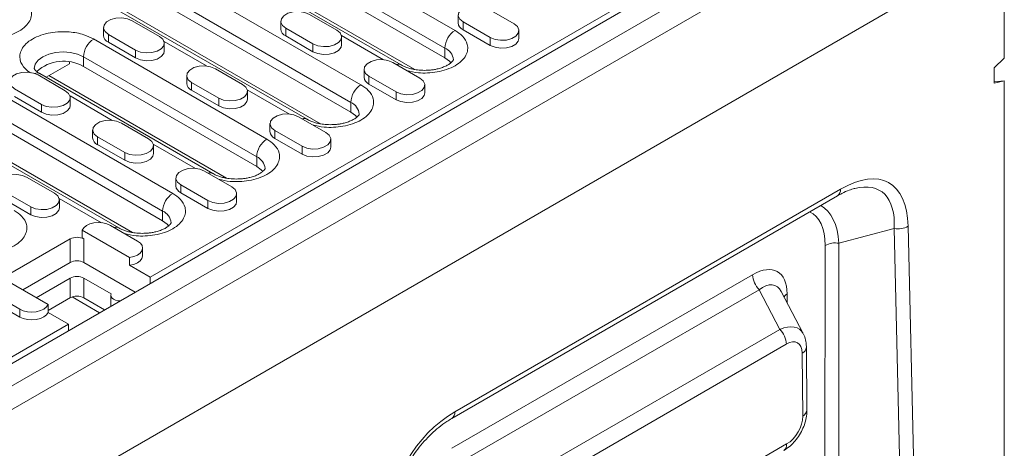
# Model space of a CAD drawing. Units: millimetres. Extents: x 232 to 6392, y 452 to 4522.
# Drawn here: x 2689 to 2894, y 2363 to 2452 of the extents above; entities that cross this region are included whole.
import ezdxf

# ---------------------------------------------------------------- set-up
doc = ezdxf.new("R2010")
doc.units = ezdxf.units.MM
doc.layers.add('DUENN-18', color=10, linetype='Continuous', lineweight=9)

msp = doc.modelspace()

# ---------------------------------------------------------------- linework, layer by layer
at = {"layer": 'DUENN-18', "linetype": 'Continuous'}
for p, q in [((2534.86, 2292.28, -156.45), (2887.7, 2495.97, -156.45)), ((2884.57, 2495.5, -156.45), (2716.63, 2398.55, -156.45)), ((2892, 2493.76, -156.45), (2539.15, 2290.06, -156.45)), ((2894.12, 2490.08, -156.45), (2541.27, 2286.39, -156.45)), ((2744.07, 2470.72, -156.45), (2780.13, 2449.9, -156.45)), ((2540.92, 2263.69, -156.45), (2894.47, 2467.79, -156.45)), ((2541.27, 2263.89, -156.45), (2894.12, 2467.59, -156.45)), ((2778.01, 2446.23, -156.45), (2741.95, 2467.05, -156.45)), ((2894.47, 2444.13, -156.45), (2894.47, 2467.79, -156.45)), ((2715.29, 2464.72, -156.45), (2760.54, 2438.59, -156.45)), ((2778.01, 2444.19, -156.45), (2741.95, 2465, -156.45)), ((2768.9, 2442.7, -156.45), (2732.84, 2463.52, -156.45)), ((2771.74, 2441.75, -156.45), (2734.77, 2463.09, -156.45)), ((2758.42, 2434.92, -156.45), (2713.17, 2461.05, -156.45)), ((2758.42, 2432.88, -156.45), (2713.17, 2459, -156.45)), ((2749.32, 2431.4, -156.45), (2704.06, 2457.52, -156.45)), ((2752.15, 2430.44, -156.45), (2705.99, 2457.09, -156.45)), ((2786.74, 2454.54, -156.45), (2792.4, 2451.27, -156.45)), ((2712.92, 2451.92, -156.45), (2718.58, 2448.66, -156.45)), ((2743.86, 2451.8, -156.45), (2743.86, 2450.17, -156.45)), ((2749.83, 2453.23, -156.45), (2755.49, 2449.96, -156.45)), ((2780.77, 2453.11, -156.45), (2780.77, 2451.47, -156.45)), ((2787.45, 2448.41, -156.45), (2781.79, 2451.68, -156.45)), ((2781.79, 2450.04, -156.45), (2781.79, 2451.68, -156.45)), ((2706.95, 2450.49, -156.45), (2706.95, 2448.86, -156.45)), ((2750.54, 2447.11, -156.45), (2744.88, 2450.37, -156.45)), ((2744.88, 2448.74, -156.45), (2744.88, 2450.37, -156.45)), ((2787.45, 2446.78, -156.45), (2781.79, 2450.04, -156.45)), ((2793.42, 2448.21, -156.45), (2793.42, 2449.84, -156.45)), ((2704.89, 2448.11, -156.45), (2740.96, 2427.29, -156.45)), ((2713.63, 2445.8, -156.45), (2707.97, 2449.07, -156.45)), ((2707.97, 2447.43, -156.45), (2707.97, 2449.07, -156.45)), ((2713.63, 2444.17, -156.45), (2707.97, 2447.43, -156.45)), ((2728.35, 2442.49, -156.45), (2719.55, 2447.56, -156.45)), ((2750.54, 2445.47, -156.45), (2744.88, 2448.74, -156.45)), ((2765.26, 2443.79, -156.45), (2756.47, 2448.87, -156.45)), ((2756.51, 2446.9, -156.45), (2756.51, 2448.53, -156.45)), ((2787.45, 2446.78, -156.45), (2787.45, 2448.41, -156.45)), ((2713.63, 2444.17, -156.45), (2713.63, 2445.8, -156.45)), ((2719.6, 2445.6, -156.45), (2719.6, 2447.23, -156.45)), ((2750.54, 2445.47, -156.45), (2750.54, 2447.11, -156.45)), ((2778.01, 2444.19, -156.45), (2778.01, 2446.23, -156.45)), ((2699.88, 2443.32, -156.45), (2699.88, 2442.96, -156.45)), ((2738.84, 2423.61, -156.45), (2702.77, 2444.43, -156.45)), ((2702.77, 2442.39, -156.45), (2702.77, 2444.43, -156.45)), ((2894.47, 2444.13, -156.45), (2892.35, 2442.14, -156.45)), ((2676.12, 2442.11, -156.45), (2721.37, 2415.98, -156.45)), ((2695, 2440.14, -156.45), (2699.88, 2442.96, -156.45)), ((2738.84, 2421.57, -156.45), (2702.77, 2442.39, -156.45)), ((2730.24, 2441.92, -156.45), (2735.9, 2438.66, -156.45)), ((2761.18, 2441.8, -156.45), (2761.18, 2440.17, -156.45)), ((2767.16, 2443.23, -156.45), (2772.81, 2439.96, -156.45)), ((2771.7, 2441.77, -156.45), (2771.7, 2441.76, -156.45)), ((2892.35, 2438.95, -156.45), (2892.35, 2442.14, -156.45)), ((2693.33, 2440.62, -156.45), (2698.99, 2437.35, -156.45)), ((2729.73, 2420.09, -156.45), (2693.67, 2440.91, -156.45)), ((2732.56, 2419.14, -156.45), (2695.59, 2440.48, -156.45)), ((2724.27, 2440.49, -156.45), (2724.27, 2438.86, -156.45)), ((2767.86, 2437.11, -156.45), (2762.21, 2440.37, -156.45)), ((2762.21, 2438.74, -156.45), (2762.21, 2440.37, -156.45)), ((2892.35, 2438.95, -156.45), (2894.47, 2439.41, -156.45)), ((2892.35, 2439.22, -156.45), (2894.47, 2439.41, -156.45)), ((2894.47, 2264.1, -156.45), (2894.47, 2439.41, -156.45)), ((2719.25, 2412.31, -156.45), (2673.99, 2438.43, -156.45)), ((2694.04, 2434.49, -156.45), (2688.38, 2437.76, -156.45)), ((2730.95, 2435.8, -156.45), (2725.29, 2439.06, -156.45)), ((2725.29, 2437.43, -156.45), (2725.29, 2439.06, -156.45)), ((2730.95, 2434.17, -156.45), (2725.29, 2437.43, -156.45)), ((2745.67, 2432.48, -156.45), (2736.88, 2437.56, -156.45)), ((2736.93, 2435.59, -156.45), (2736.93, 2437.23, -156.45)), ((2767.86, 2435.47, -156.45), (2762.21, 2438.74, -156.45)), ((2773.84, 2436.9, -156.45), (2773.84, 2438.53, -156.45)), ((2719.25, 2410.26, -156.45), (2673.99, 2436.39, -156.45)), ((2694.04, 2432.86, -156.45), (2688.38, 2436.13, -156.45)), ((2708.76, 2431.18, -156.45), (2699.97, 2436.26, -156.45)), ((2700.02, 2434.29, -156.45), (2700.02, 2435.92, -156.45)), ((2730.95, 2434.17, -156.45), (2730.95, 2435.8, -156.45)), ((2767.86, 2435.47, -156.45), (2767.86, 2437.11, -156.45)), ((2710.14, 2408.78, -156.45), (2664.89, 2434.91, -156.45)), ((2694.04, 2432.86, -156.45), (2694.04, 2434.49, -156.45)), ((2758.42, 2432.88, -156.45), (2758.42, 2434.92, -156.45)), ((2712.98, 2407.83, -156.45), (2671.52, 2431.76, -156.45)), ((2747.57, 2431.92, -156.45), (2753.23, 2428.66, -156.45)), ((2704.68, 2429.19, -156.45), (2704.68, 2427.55, -156.45)), ((2710.66, 2430.61, -156.45), (2716.31, 2427.35, -156.45)), ((2741.59, 2430.49, -156.45), (2741.59, 2428.86, -156.45)), ((2748.28, 2425.8, -156.45), (2742.62, 2429.06, -156.45)), ((2742.62, 2427.43, -156.45), (2742.62, 2429.06, -156.45)), ((2711.36, 2424.49, -156.45), (2705.71, 2427.76, -156.45)), ((2705.71, 2426.12, -156.45), (2705.71, 2427.76, -156.45)), ((2748.28, 2424.16, -156.45), (2742.62, 2427.43, -156.45)), ((2754.25, 2425.59, -156.45), (2754.25, 2427.23, -156.45)), ((2711.36, 2422.86, -156.45), (2705.71, 2426.12, -156.45)), ((2726.08, 2421.18, -156.45), (2717.29, 2426.25, -156.45)), ((2717.34, 2424.29, -156.45), (2717.34, 2425.92, -156.45)), ((2748.28, 2424.16, -156.45), (2748.28, 2425.8, -156.45)), ((2711.36, 2422.86, -156.45), (2711.36, 2424.49, -156.45)), ((2738.84, 2421.57, -156.45), (2738.84, 2423.61, -156.45)), ((2691.07, 2419.31, -156.45), (2696.73, 2416.04, -156.45)), ((2722.01, 2419.18, -156.45), (2722.01, 2417.55, -156.45)), ((2727.98, 2420.61, -156.45), (2733.64, 2417.35, -156.45)), ((2728.69, 2414.49, -156.45), (2723.03, 2417.76, -156.45)), ((2723.03, 2416.12, -156.45), (2723.03, 2417.76, -156.45)), ((2780.07, 2370.5, -156.45), (2860.38, 2416.86, -156.45)), ((2691.78, 2413.18, -156.45), (2686.12, 2416.45, -156.45)), ((2691.78, 2411.55, -156.45), (2686.12, 2414.82, -156.45)), ((2706.5, 2409.87, -156.45), (2697.7, 2414.95, -156.45)), ((2697.75, 2412.98, -156.45), (2697.75, 2414.61, -156.45)), ((2728.69, 2412.86, -156.45), (2723.03, 2416.12, -156.45)), ((2734.66, 2414.29, -156.45), (2734.66, 2415.92, -156.45)), ((2779.45, 2369.13, -156.45), (2859.75, 2415.49, -156.45)), ((2691.78, 2411.55, -156.45), (2691.78, 2413.18, -156.45)), ((2728.69, 2412.86, -156.45), (2728.69, 2414.49, -156.45)), ((2719.25, 2410.26, -156.45), (2719.25, 2412.31, -156.45)), ((2708.39, 2409.31, -156.45), (2714.05, 2406.04, -156.45)), ((2871.56, 2408.65, -156.45), (2860.05, 2405.6, -156.45)), ((2872.8, 2354.42, -156.45), (2871.56, 2408.65, -156.45)), ((2874.46, 2409.15, -156.45), (2875.7, 2354.92, -156.45)), ((2685.87, 2398.35, -156.45), (2700.02, 2406.51, -156.45)), ((2700.02, 2406.51, -156.45), (2700.02, 2401.61, -156.45)), ((2712.37, 2402.64, -156.45), (2702.51, 2408.34, -156.45)), ((2702.51, 2408.34, -156.45), (2702.51, 2406.7, -156.45)), ((2702.84, 2406.51, -156.45), (2702.51, 2406.7, -156.45)), ((2702.84, 2406.51, -156.45), (2702.84, 2401.61, -156.45)), ((2715.08, 2402.98, -156.45), (2715.08, 2404.61, -156.45)), ((2857.1, 2355.8, -156.45), (2857.16, 2405.14, -156.45)), ((2860.05, 2405.6, -156.45), (2859.99, 2356.26, -156.45)), ((2712.37, 2401.01, -156.45), (2712.37, 2402.64, -156.45)), ((2690.12, 2395.9, -156.45), (2700.02, 2401.61, -156.45)), ((2702.84, 2401.61, -156.45), (2713.54, 2395.43, -156.45)), ((2712.37, 2401.01, -156.45), (2716.63, 2398.55, -156.45)), ((2685.54, 2398.54, -156.45), (2695.4, 2392.85, -156.45)), ((2700.02, 2398.35, -156.45), (2692.95, 2394.26, -156.45)), ((2700.02, 2394.26, -156.45), (2700.02, 2398.35, -156.45)), ((2708.53, 2395.06, -156.45), (2702.84, 2398.35, -156.45)), ((2702.84, 2394.26, -156.45), (2702.84, 2398.35, -156.45)), ((2716.63, 2398.55, -156.45), (2716.63, 2397.22, -156.45)), ((2779.49, 2362.93, -156.45), (2842.07, 2399.06, -156.45)), ((2689.52, 2391.88, -156.45), (2683.86, 2395.14, -156.45)), ((2700.06, 2394.29, -156.45), (2695.4, 2391.6, -156.45)), ((2700.02, 2394.26, -156.45), (2695.4, 2391.6, -156.45)), ((2700.02, 2394.26, -156.45), (2695.4, 2391.6, -156.45)), ((2700.02, 2394.26, -156.45), (2700.02, 2394.26, -156.45)), ((2700.41, 2394.44, -156.45), (2706.12, 2391.15, -156.45)), ((2707.18, 2391.76, -156.45), (2702.84, 2394.26, -156.45)), ((2708.46, 2394.77, -156.45), (2708.46, 2392.5, -156.45)), ((2843.43, 2395.94, -156.45), (2780.85, 2359.82, -156.45)), ((2847.73, 2387.68, -156.45), (2843.43, 2395.94, -156.45)), ((2852.62, 2386.8, -156.45), (2848.05, 2395.57, -156.45)), ((2849.25, 2395.05, -156.45), (2849.25, 2393.27, -156.45)), ((2689.52, 2390.24, -156.45), (2683.86, 2393.51, -156.45)), ((2695.4, 2391.21, -156.45), (2695.4, 2392.85, -156.45)), ((2689.52, 2390.24, -156.45), (2689.52, 2391.88, -156.45)), ((2699.66, 2388.75, -156.45), (2695.4, 2391.21, -156.45)), ((2531.72, 2291.8, -156.45), (2699.66, 2388.75, -156.45)), ((2699.66, 2388.75, -156.45), (2699.66, 2387.42, -156.45)), ((2699.66, 2387.72, -156.45), (2699.73, 2387.46, -156.45)), ((2790, 2354.36, -156.45), (2847.73, 2387.68, -156.45)), ((2849.09, 2384.61, -156.45), (2791.36, 2351.28, -156.45)), ((2853.38, 2370.89, -156.45), (2853.27, 2383.97, -156.45)), ((2852.5, 2369.64, -156.45), (2852.39, 2382.72, -156.45)), ((2791.29, 2330.43, -156.45), (2849.16, 2363.84, -156.45))]:
    msp.add_line(p, q, dxfattribs=at)
at = {"layer": 'DUENN-18', "linetype": 'Continuous', "elevation": -156.45, "flags": 128}
for points in [[(2744.88, 2450.37), (2744.18, 2450.95), (2743.87, 2451.62), (2743.98, 2452.32), (2744.49, 2452.96), (2745.35, 2453.46), (2746.45, 2453.75), (2747.66, 2453.81), (2748.84, 2453.63), (2749.83, 2453.23)], [(2781.79, 2451.68), (2781.1, 2452.25), (2780.78, 2452.93), (2780.89, 2453.63), (2781.4, 2454.27), (2782.26, 2454.76), (2783.36, 2455.06), (2784.57, 2455.12), (2785.75, 2454.94), (2786.74, 2454.54)], [(2707.97, 2449.07), (2707.27, 2449.64), (2706.96, 2450.32), (2707.06, 2451.02), (2707.58, 2451.65), (2708.44, 2452.15), (2709.54, 2452.45), (2710.75, 2452.51), (2711.92, 2452.33), (2712.92, 2451.92)], [(2755.49, 2449.96), (2756.19, 2449.39), (2756.5, 2448.71), (2756.39, 2448.01), (2755.88, 2447.38), (2755.02, 2446.88), (2753.92, 2446.58), (2752.71, 2446.52), (2751.53, 2446.7), (2750.54, 2447.11)], [(2792.4, 2451.27), (2793.1, 2450.69), (2793.41, 2450.02), (2793.3, 2449.32), (2792.79, 2448.68), (2791.93, 2448.19), (2790.83, 2447.89), (2789.62, 2447.83), (2788.45, 2448.01), (2787.45, 2448.41)], [(2718.58, 2448.66), (2719.27, 2448.08), (2719.59, 2447.4), (2719.48, 2446.71), (2718.97, 2446.07), (2718.11, 2445.57), (2717.01, 2445.28), (2715.8, 2445.22), (2714.62, 2445.4), (2713.63, 2445.8)], [(2793.42, 2448.21), (2793.3, 2447.69), (2792.79, 2447.05), (2791.93, 2446.55), (2790.83, 2446.26), (2789.62, 2446.2), (2788.45, 2446.38), (2787.45, 2446.78)], [(2702.77, 2444.43), (2701.53, 2444.98), (2700.08, 2445.33), (2698.53, 2445.45), (2696.98, 2445.33), (2695.53, 2444.98), (2694.29, 2444.43), (2693.33, 2443.71), (2692.74, 2442.88), (2692.53, 2441.98), (2692.53, 2441.97)], [(2719.6, 2445.6), (2719.48, 2445.07), (2718.97, 2444.44), (2718.11, 2443.94), (2717.01, 2443.64), (2715.8, 2443.58), (2714.62, 2443.76), (2713.63, 2444.17)], [(2756.51, 2446.9), (2756.39, 2446.38), (2755.88, 2445.74), (2755.02, 2445.25), (2753.92, 2444.95), (2752.71, 2444.89), (2751.53, 2445.07), (2750.54, 2445.47)], [(2762.21, 2440.37), (2761.51, 2440.95), (2761.19, 2441.62), (2761.3, 2442.32), (2761.81, 2442.96), (2762.67, 2443.45), (2763.77, 2443.75), (2764.99, 2443.81), (2766.16, 2443.63), (2767.16, 2443.23)], [(2779.26, 2443.13), (2778.96, 2443.47), (2778.01, 2444.19)], [(2725.29, 2439.06), (2724.6, 2439.64), (2724.28, 2440.32), (2724.39, 2441.02), (2724.9, 2441.65), (2725.76, 2442.15), (2726.86, 2442.44), (2728.07, 2442.51), (2729.25, 2442.32), (2730.24, 2441.92)], [(2688.38, 2437.76), (2687.69, 2438.33), (2687.37, 2439.01), (2687.48, 2439.71), (2687.99, 2440.35), (2688.85, 2440.84), (2689.95, 2441.14), (2691.16, 2441.2), (2692.34, 2441.02), (2693.33, 2440.62)], [(2772.81, 2439.96), (2773.51, 2439.39), (2773.82, 2438.71), (2773.72, 2438.01), (2773.2, 2437.37), (2772.34, 2436.88), (2771.24, 2436.58), (2770.03, 2436.52), (2768.86, 2436.7), (2767.86, 2437.11)], [(2698.99, 2437.35), (2699.69, 2436.78), (2700, 2436.1), (2699.9, 2435.4), (2699.38, 2434.76), (2698.52, 2434.27), (2697.42, 2433.97), (2696.21, 2433.91), (2695.04, 2434.09), (2694.04, 2434.49)], [(2735.9, 2438.66), (2736.6, 2438.08), (2736.91, 2437.4), (2736.81, 2436.7), (2736.29, 2436.07), (2735.43, 2435.57), (2734.33, 2435.28), (2733.12, 2435.21), (2731.95, 2435.4), (2730.95, 2435.8)], [(2736.93, 2435.59), (2736.81, 2435.07), (2736.29, 2434.44), (2735.43, 2433.94), (2734.33, 2433.64), (2733.12, 2433.58), (2731.95, 2433.76), (2730.95, 2434.17)], [(2773.84, 2436.9), (2773.72, 2436.38), (2773.2, 2435.74), (2772.34, 2435.25), (2771.24, 2434.95), (2770.03, 2434.89), (2768.86, 2435.07), (2767.86, 2435.47)], [(2700.02, 2434.29), (2699.9, 2433.77), (2699.38, 2433.13), (2698.52, 2432.63), (2697.42, 2432.34), (2696.21, 2432.28), (2695.04, 2432.46), (2694.04, 2432.86)], [(2705.71, 2427.76), (2705.01, 2428.33), (2704.7, 2429.01), (2704.8, 2429.71), (2705.32, 2430.34), (2706.18, 2430.84), (2707.28, 2431.14), (2708.49, 2431.2), (2709.66, 2431.02), (2710.66, 2430.61)], [(2742.62, 2429.06), (2741.92, 2429.64), (2741.61, 2430.32), (2741.71, 2431.02), (2742.23, 2431.65), (2743.09, 2432.15), (2744.19, 2432.44), (2745.4, 2432.51), (2746.57, 2432.32), (2747.57, 2431.92)], [(2759.67, 2431.82), (2759.38, 2432.16), (2758.42, 2432.88)], [(2716.31, 2427.35), (2717.01, 2426.77), (2717.33, 2426.1), (2717.22, 2425.4), (2716.71, 2424.76), (2715.85, 2424.27), (2714.75, 2423.97), (2713.53, 2423.91), (2712.36, 2424.09), (2711.36, 2424.49)], [(2753.23, 2428.66), (2753.92, 2428.08), (2754.24, 2427.4), (2754.13, 2426.7), (2753.62, 2426.07), (2752.76, 2425.57), (2751.66, 2425.27), (2750.45, 2425.21), (2749.27, 2425.4), (2748.28, 2425.8)], [(2754.25, 2425.59), (2754.13, 2425.07), (2753.62, 2424.43), (2752.76, 2423.94), (2751.66, 2423.64), (2750.45, 2423.58), (2749.27, 2423.76), (2748.28, 2424.16)], [(2717.34, 2424.29), (2717.22, 2423.76), (2716.71, 2423.13), (2715.85, 2422.63), (2714.75, 2422.34), (2713.53, 2422.27), (2712.36, 2422.46), (2711.36, 2422.86)], [(2723.03, 2417.76), (2722.33, 2418.33), (2722.02, 2419.01), (2722.13, 2419.71), (2722.64, 2420.34), (2723.5, 2420.84), (2724.6, 2421.14), (2725.81, 2421.2), (2726.99, 2421.02), (2727.98, 2420.61)], [(2740.09, 2420.52), (2739.79, 2420.85), (2738.84, 2421.57)], [(2686.12, 2416.45), (2685.42, 2417.02), (2685.11, 2417.7), (2685.22, 2418.4), (2685.73, 2419.04), (2686.59, 2419.53), (2687.69, 2419.83), (2688.9, 2419.89), (2690.08, 2419.71), (2691.07, 2419.31)], [(2733.64, 2417.35), (2734.34, 2416.77), (2734.65, 2416.1), (2734.54, 2415.4), (2734.03, 2414.76), (2733.17, 2414.26), (2732.07, 2413.97), (2730.86, 2413.91), (2729.68, 2414.09), (2728.69, 2414.49)], [(2696.73, 2416.04), (2697.42, 2415.47), (2697.74, 2414.79), (2697.63, 2414.09), (2697.12, 2413.45), (2696.26, 2412.96), (2695.16, 2412.66), (2693.95, 2412.6), (2692.77, 2412.78), (2691.78, 2413.18)], [(2697.75, 2412.98), (2697.63, 2412.46), (2697.12, 2411.82), (2696.26, 2411.32), (2695.16, 2411.03), (2693.95, 2410.97), (2692.77, 2411.15), (2691.78, 2411.55)], [(2734.66, 2414.29), (2734.54, 2413.76), (2734.03, 2413.13), (2733.17, 2412.63), (2732.07, 2412.33), (2730.86, 2412.27), (2729.68, 2412.46), (2728.69, 2412.86)], [(2702.51, 2408.34), (2702.84, 2408.84), (2703.38, 2409.27), (2704.11, 2409.61), (2704.96, 2409.82), (2705.88, 2409.9), (2706.8, 2409.83), (2707.66, 2409.63), (2708.39, 2409.31)], [(2720.5, 2409.21), (2720.2, 2409.55), (2719.25, 2410.26)], [(2714.05, 2406.04), (2714.62, 2405.62), (2714.96, 2405.12), (2715.08, 2404.59), (2714.94, 2404.06), (2714.57, 2403.57), (2713.99, 2403.15), (2713.24, 2402.83), (2712.37, 2402.64)], [(2715.08, 2402.98), (2715.08, 2402.95), (2714.94, 2402.42), (2714.57, 2401.93), (2713.99, 2401.52), (2713.24, 2401.2), (2712.37, 2401.01)], [(2710.39, 2393.61), (2709.94, 2393.65), (2709.46, 2393.77), (2709.04, 2393.95), (2708.73, 2394.19), (2708.53, 2394.47), (2708.46, 2394.77), (2708.53, 2395.06)], [(2695.4, 2392.85), (2695.07, 2392.35), (2694.53, 2391.91), (2693.8, 2391.58), (2692.95, 2391.36), (2692.03, 2391.28), (2691.11, 2391.35), (2690.25, 2391.55), (2689.52, 2391.88)], [(2695.4, 2391.21), (2695.07, 2390.71), (2694.53, 2390.28), (2693.8, 2389.94), (2692.95, 2389.73), (2692.03, 2389.65), (2691.11, 2389.72), (2690.25, 2389.92), (2689.52, 2390.24)]]:
    msp.add_lwpolyline(points, dxfattribs=at)
at = {"layer": 'DUENN-18', "linetype": 'Continuous'}
for centre, radius, start, end in [((2745.52, 2450.28, -156.45), 1.67, 183.7966, 247.5236), ((2782.62, 2446.02, -156.45), 4.61, 122.6055, 177.3945), ((2782.43, 2451.58, -156.45), 1.67, 183.7966, 247.5236), ((2707.38, 2444.22, -156.45), 4.61, 122.6055, 177.3945), ((2708.61, 2448.97, -156.45), 1.67, 183.7966, 247.5236), ((2776.77, 2443.48, -156.45), 3.02, 5.9564, 65.6614), ((2698.63, 2435.23, -156.45), 8.27, 59.9181, 132.5699), ((2768.33, 2441.63, -156.45), 1.22, 61.2138, 109.0336), ((2693.07, 2439.68, -156.45), 1.36, 64.1413, 111.5393), ((2762.84, 2440.28, -156.45), 1.67, 183.7966, 247.5236), ((2725.93, 2438.97, -156.45), 1.67, 183.7966, 247.5236), ((2763.03, 2434.71, -156.45), 4.61, 122.6055, 177.3945), ((2757.18, 2432.17, -156.45), 3.02, 5.9564, 65.6614), ((2748.74, 2430.32, -156.45), 1.22, 61.2138, 109.0336), ((2706.34, 2427.66, -156.45), 1.67, 183.7966, 247.5236), ((2743.44, 2423.4, -156.45), 4.61, 122.6055, 177.3945), ((2743.26, 2428.97, -156.45), 1.67, 183.7966, 247.5236), ((2737.59, 2420.86, -156.45), 3.02, 5.9564, 65.6614), ((2729.15, 2419.02, -156.45), 1.22, 61.2138, 109.0336), ((2723.67, 2417.66, -156.45), 1.67, 183.7966, 247.5236), ((2858.95, 2416.68, -156.45), 1.43, 303.9367, 7.3755), ((2723.85, 2412.1, -156.45), 4.61, 122.6055, 177.3945), ((2718.01, 2409.56, -156.45), 3.02, 5.9564, 65.6614), ((2709.57, 2407.71, -156.45), 1.22, 61.2138, 109.0336), ((2872.27, 2413.12, -156.45), 4.53, 260.9361, 298.7785), ((2701.43, 2403.78, -156.45), 3.07, 62.6097, 117.3903), ((2859.27, 2401.19, -156.45), 4.48, 79.9084, 118.1699), ((2701.43, 2398.88, -156.45), 3.07, 62.6097, 117.3903), ((2701.43, 2395.62, -156.45), 3.07, 62.6097, 117.3903), ((2846.73, 2399.24, -156.45), 4.66, 182.2101, 224.9828), ((2701.43, 2391.53, -156.45), 3.07, 62.6097, 117.3903), ((2850.26, 2393.26, -156.45), 2.05, 119.4304, 143.2967), ((2844.41, 2384.38, -156.45), 4.69, 2.8773, 44.9067), ((2851.77, 2384.09, -156.45), 1.5, 294.2884, 355.5415), ((2778.56, 2370.36, -156.45), 1.52, 305.9389, 5.4625), ((2851.88, 2371.01, -156.45), 1.5, 294.2914, 355.5075), ((2847.69, 2363.67, -156.45), 1.48, 304.9393, 6.3729)]:
    msp.add_arc(centre, radius, start, end, dxfattribs=at)
for centre, major_axis, ratio, start_param, end_param in [((2855.8, 2392.53, -156.45), (14.67, 25.64), 0.449562, 5.642755, 6.94054), ((2853.68, 2393.76, -156.45), (15.12, 22.67), 0.422507, 0.436859, 0.446067), ((2853.68, 2393.76, -156.45), (15.12, 22.67), 0.422507, 5.671154, 6.720044), ((2845.39, 2391.56, -156.45), (10.58, 22.04), 0.464576, 5.60274, 6.256322), ((2843.27, 2392.83, -156.45), (11.11, 19.05), 0.437304, 5.638699, 6.337572), ((2840.97, 2389.04, -156.45), (6.31, 10.62), 0.505194, 5.576994, 7.016216), ((2843.09, 2387.77, -156.45), (3.69, 9.04), 0.462068, 5.909744, 6.946299), ((2846.51, 2381.2, -156.45), (5.51, 6.35), 0.537889, 6.073832, 7.110386), ((2848.63, 2379.98, -156.45), (2.8, 4.91), 0.510972, 5.56228, 7.001502), ((2784.65, 2351.46, -156.45), (11.28, 20.05), 0.74146, 0.896853, 2.194638), ((2848.74, 2367.91, -156.45), (2.54, 4.31), 0.646285, 3.992592, 5.460446)]:
    msp.add_ellipse(centre, major_axis=major_axis, ratio=ratio, start_param=start_param, end_param=end_param, dxfattribs=at)
for points, knots in [([(2689.34, 2457.09, -156.45), (2689.89, 2456.71, -156.45), (2691.14, 2455.86, -156.45), (2691.93, 2454.41, -156.45), (2692.02, 2453.03, -156.45), (2691.65, 2451.86, -156.45), (2690.78, 2450.72, -156.45), (2689.4, 2449.7, -156.45), (2687.64, 2448.91, -156.45), (2685.66, 2448.4, -156.45), (2683.65, 2448.2, -156.45), (2681.45, 2448.21, -156.45), (2680.06, 2448.55, -156.45), (2679.26, 2448.74, -156.45)], [0, 0, 0, 0, 0.101865, 0.230715, 0.306119, 0.387906, 0.47458, 0.563922, 0.653263, 0.739937, 0.821724, 0.897128, 1, 1, 1, 1]), ([(2691.72, 2441.1, -156.45), (2691.33, 2441.37, -156.45), (2690.26, 2442.12, -156.45), (2689.58, 2443.44, -156.45), (2689.48, 2444.82, -156.45), (2689.85, 2445.98, -156.45), (2690.73, 2447.13, -156.45), (2692.1, 2448.14, -156.45), (2693.86, 2448.94, -156.45), (2695.85, 2449.44, -156.45), (2697.86, 2449.66, -156.45), (2700.25, 2449.6, -156.45), (2702.77, 2449.15, -156.45), (2704.24, 2448.42, -156.45), (2704.89, 2448.11, -156.45)], [0, 0, 0, 0, 0.065499, 0.182861, 0.251542, 0.326037, 0.404983, 0.486358, 0.567734, 0.64668, 0.721175, 0.789856, 0.907217, 1, 1, 1, 1]), ([(2780.13, 2449.9, -156.45), (2780.68, 2449.53, -156.45), (2781.93, 2448.67, -156.45), (2782.72, 2447.22, -156.45), (2782.82, 2445.84, -156.45), (2782.44, 2444.68, -156.45), (2781.57, 2443.53, -156.45), (2780.2, 2442.52, -156.45), (2778.43, 2441.73, -156.45), (2776.45, 2441.22, -156.45), (2774.44, 2441.01, -156.45), (2772.24, 2441.03, -156.45), (2770.85, 2441.36, -156.45), (2770.06, 2441.55, -156.45)], [0, 0, 0, 0, 0.101865, 0.230715, 0.306119, 0.387906, 0.47458, 0.563922, 0.653263, 0.739937, 0.821724, 0.897128, 1, 1, 1, 1]), ([(2779.77, 2443.78, -156.45), (2779.77, 2443.78, -156.45), (2779.77, 2443.77, -156.45), (2779.77, 2443.77, -156.45), (2779.69, 2443.58, -156.45), (2779.44, 2443.29, -156.45), (2779, 2442.91, -156.45), (2778.36, 2442.54, -156.45), (2777.55, 2442.19, -156.45), (2776.69, 2441.93, -156.45), (2775.84, 2441.75, -156.45), (2774.9, 2441.62, -156.45), (2774.2, 2441.6, -156.45), (2773.77, 2441.58, -156.45)], [0, 0, 0, 0, 0.014967, 0.138041, 0.239049, 0.340042, 0.43972, 0.538616, 0.636106, 0.736895, 0.81179, 0.885081, 1, 1, 1, 1]), ([(2693.68, 2440.91, -156.45), (2693.62, 2440.94, -156.45), (2693.36, 2441.08, -156.45), (2693.03, 2441.33, -156.45), (2692.72, 2441.64, -156.45), (2692.56, 2441.87, -156.45), (2692.53, 2441.98, -156.45), (2692.53, 2441.98, -156.45), (2692.53, 2441.98, -156.45)], [0, 0, 0, 0, 0.047044, 0.226445, 0.407517, 0.595002, 0.800014, 1, 1, 1, 1]), ([(2773.77, 2441.58, -156.45), (2773.27, 2441.6, -156.45), (2772.59, 2441.62, -156.45), (2771.63, 2441.76, -156.45), (2770.88, 2441.92, -156.45), (2770.07, 2442.16, -156.45), (2769.4, 2442.43, -156.45), (2769.06, 2442.62, -156.45), (2768.91, 2442.71, -156.45)], [0, 0, 0, 0, 0.261292, 0.363098, 0.529518, 0.697007, 0.87086, 1, 1, 1, 1]), ([(2760.54, 2438.59, -156.45), (2761.1, 2438.22, -156.45), (2762.34, 2437.37, -156.45), (2763.13, 2435.92, -156.45), (2763.23, 2434.54, -156.45), (2762.86, 2433.37, -156.45), (2761.98, 2432.23, -156.45), (2760.61, 2431.21, -156.45), (2758.85, 2430.42, -156.45), (2756.86, 2429.91, -156.45), (2754.85, 2429.7, -156.45), (2752.65, 2429.72, -156.45), (2751.27, 2430.05, -156.45), (2750.47, 2430.25, -156.45)], [0, 0, 0, 0, 0.101865, 0.230715, 0.306119, 0.387906, 0.47458, 0.563922, 0.653263, 0.739937, 0.821724, 0.897128, 1, 1, 1, 1]), ([(2754.18, 2430.28, -156.45), (2753.69, 2430.29, -156.45), (2753, 2430.31, -156.45), (2752.05, 2430.45, -156.45), (2751.29, 2430.61, -156.45), (2750.48, 2430.85, -156.45), (2749.81, 2431.12, -156.45), (2749.47, 2431.32, -156.45), (2749.33, 2431.4, -156.45)], [0, 0, 0, 0, 0.261292, 0.363098, 0.529518, 0.697007, 0.87086, 1, 1, 1, 1]), ([(2760.18, 2432.47, -156.45), (2760.18, 2432.47, -156.45), (2760.18, 2432.47, -156.45), (2760.18, 2432.46, -156.45), (2760.1, 2432.28, -156.45), (2759.86, 2431.98, -156.45), (2759.41, 2431.61, -156.45), (2758.77, 2431.23, -156.45), (2757.97, 2430.88, -156.45), (2757.11, 2430.62, -156.45), (2756.25, 2430.44, -156.45), (2755.31, 2430.31, -156.45), (2754.61, 2430.29, -156.45), (2754.18, 2430.28, -156.45)], [0, 0, 0, 0, 0.014967, 0.138041, 0.239049, 0.340042, 0.43972, 0.538616, 0.636106, 0.736895, 0.81179, 0.885081, 1, 1, 1, 1]), ([(2740.96, 2427.29, -156.45), (2741.51, 2426.91, -156.45), (2742.76, 2426.06, -156.45), (2743.55, 2424.61, -156.45), (2743.64, 2423.23, -156.45), (2743.27, 2422.06, -156.45), (2742.39, 2420.92, -156.45), (2741.02, 2419.9, -156.45), (2739.26, 2419.11, -156.45), (2737.28, 2418.6, -156.45), (2735.26, 2418.4, -156.45), (2733.07, 2418.42, -156.45), (2731.68, 2418.75, -156.45), (2730.88, 2418.94, -156.45)], [0, 0, 0, 0, 0.101865, 0.230715, 0.306119, 0.387906, 0.47458, 0.563922, 0.653263, 0.739937, 0.821724, 0.897128, 1, 1, 1, 1]), ([(2740.59, 2421.17, -156.45), (2740.59, 2421.17, -156.45), (2740.59, 2421.16, -156.45), (2740.6, 2421.15, -156.45), (2740.51, 2420.97, -156.45), (2740.27, 2420.67, -156.45), (2739.82, 2420.3, -156.45), (2739.18, 2419.92, -156.45), (2738.38, 2419.57, -156.45), (2737.52, 2419.31, -156.45), (2736.67, 2419.14, -156.45), (2735.72, 2419, -156.45), (2735.02, 2418.98, -156.45), (2734.59, 2418.97, -156.45)], [0, 0, 0, 0, 0.014967, 0.138041, 0.239049, 0.340042, 0.43972, 0.538616, 0.636106, 0.736895, 0.81179, 0.885081, 1, 1, 1, 1]), ([(2734.59, 2418.97, -156.45), (2734.1, 2418.98, -156.45), (2733.42, 2419.01, -156.45), (2732.46, 2419.15, -156.45), (2731.7, 2419.3, -156.45), (2730.9, 2419.55, -156.45), (2730.22, 2419.82, -156.45), (2729.88, 2420.01, -156.45), (2729.74, 2420.09, -156.45)], [0, 0, 0, 0, 0.261292, 0.363098, 0.529518, 0.697007, 0.87086, 1, 1, 1, 1]), ([(2859.75, 2415.49, -156.45), (2860.05, 2415.65, -156.45), (2860.88, 2416.11, -156.45), (2862.09, 2416.65, -156.45), (2862.92, 2416.88, -156.45), (2863.27, 2416.97, -156.45)], [0, 0, 0, 0, 0.2396787, 0.6725433, 1, 1, 1, 1]), ([(2721.37, 2415.98, -156.45), (2721.92, 2415.6, -156.45), (2723.17, 2414.75, -156.45), (2723.96, 2413.3, -156.45), (2724.05, 2411.92, -156.45), (2723.68, 2410.76, -156.45), (2722.81, 2409.61, -156.45), (2721.44, 2408.59, -156.45), (2719.67, 2407.8, -156.45), (2717.69, 2407.3, -156.45), (2715.68, 2407.09, -156.45), (2713.48, 2407.11, -156.45), (2712.09, 2407.44, -156.45), (2711.29, 2407.63, -156.45)], [0, 0, 0, 0, 0.101865, 0.230715, 0.306119, 0.387906, 0.47458, 0.563922, 0.653263, 0.739937, 0.821724, 0.897128, 1, 1, 1, 1]), ([(2688.35, 2412.43, -156.45), (2688.9, 2412.05, -156.45), (2690.15, 2411.2, -156.45), (2690.94, 2409.75, -156.45), (2691.03, 2408.37, -156.45), (2690.66, 2407.21, -156.45), (2689.79, 2406.06, -156.45), (2688.41, 2405.04, -156.45), (2686.65, 2404.25, -156.45), (2684.67, 2403.74, -156.45), (2682.66, 2403.54, -156.45), (2680.29, 2403.57, -156.45), (2678.74, 2403.94, -156.45), (2677.78, 2404.18, -156.45)], [0, 0, 0, 0, 0.0998004, 0.226039, 0.2999146, 0.3800439, 0.4649612, 0.5524919, 0.6400226, 0.7249399, 0.8050692, 0.8789448, 1, 1, 1, 1]), ([(2715.01, 2407.66, -156.45), (2714.51, 2407.68, -156.45), (2713.83, 2407.7, -156.45), (2712.87, 2407.84, -156.45), (2712.12, 2408, -156.45), (2711.31, 2408.24, -156.45), (2710.64, 2408.51, -156.45), (2710.3, 2408.7, -156.45), (2710.15, 2408.78, -156.45)], [0, 0, 0, 0, 0.261292, 0.363098, 0.529518, 0.697007, 0.87086, 1, 1, 1, 1]), ([(2721.01, 2409.86, -156.45), (2721.01, 2409.86, -156.45), (2721.01, 2409.85, -156.45), (2721.01, 2409.84, -156.45), (2720.93, 2409.66, -156.45), (2720.68, 2409.36, -156.45), (2720.24, 2408.99, -156.45), (2719.6, 2408.61, -156.45), (2718.79, 2408.27, -156.45), (2717.93, 2408.01, -156.45), (2717.08, 2407.83, -156.45), (2716.14, 2407.69, -156.45), (2715.43, 2407.67, -156.45), (2715.01, 2407.66, -156.45)], [0, 0, 0, 0, 0.014967, 0.138041, 0.239049, 0.340042, 0.43972, 0.538616, 0.636106, 0.736895, 0.81179, 0.885081, 1, 1, 1, 1]), ([(2853.27, 2383.97, -156.45), (2853.26, 2384.27, -156.45), (2853.22, 2384.99, -156.45), (2853.03, 2385.92, -156.45), (2852.74, 2386.48, -156.45), (2852.64, 2386.67, -156.45)], [0, 0, 0, 0, 0.314755, 0.771383, 1, 1, 1, 1]), ([(2848.54, 2362.46, -156.45), (2848.78, 2362.62, -156.45), (2849.45, 2363.03, -156.45), (2850.43, 2363.89, -156.45), (2851.43, 2365.07, -156.45), (2852.26, 2366.39, -156.45), (2852.88, 2367.82, -156.45), (2853.28, 2369.28, -156.45), (2853.38, 2370.31, -156.45), (2853.38, 2370.83, -156.45), (2853.38, 2370.89, -156.45)], [0, 0, 0, 0, 0.090786, 0.241823, 0.390308, 0.537358, 0.685143, 0.835799, 0.981488, 1, 1, 1, 1]), ([(2766.87, 2347.69, -156.45), (2766.88, 2348.05, -156.45), (2766.92, 2349.07, -156.45), (2767.13, 2350.83, -156.45), (2767.58, 2352.96, -156.45), (2768.21, 2355.06, -156.45), (2769.01, 2357.11, -156.45), (2769.98, 2359.09, -156.45), (2771.09, 2360.98, -156.45), (2772.34, 2362.78, -156.45), (2773.72, 2364.44, -156.45), (2775.2, 2365.97, -156.45), (2776.78, 2367.34, -156.45), (2778.21, 2368.39, -156.45), (2779.11, 2368.92, -156.45), (2779.45, 2369.13, -156.45)], [0, 0, 0, 0, 0.0472739, 0.1365534, 0.2219334, 0.3040484, 0.3837017, 0.4617794, 0.5392199, 0.616979, 0.6956724, 0.7761794, 0.8592995, 0.9457263, 1, 1, 1, 1])]:
    msp.add_open_spline(points, degree=3, knots=knots, dxfattribs=at)

doc.saveas('drawing.dxf')
